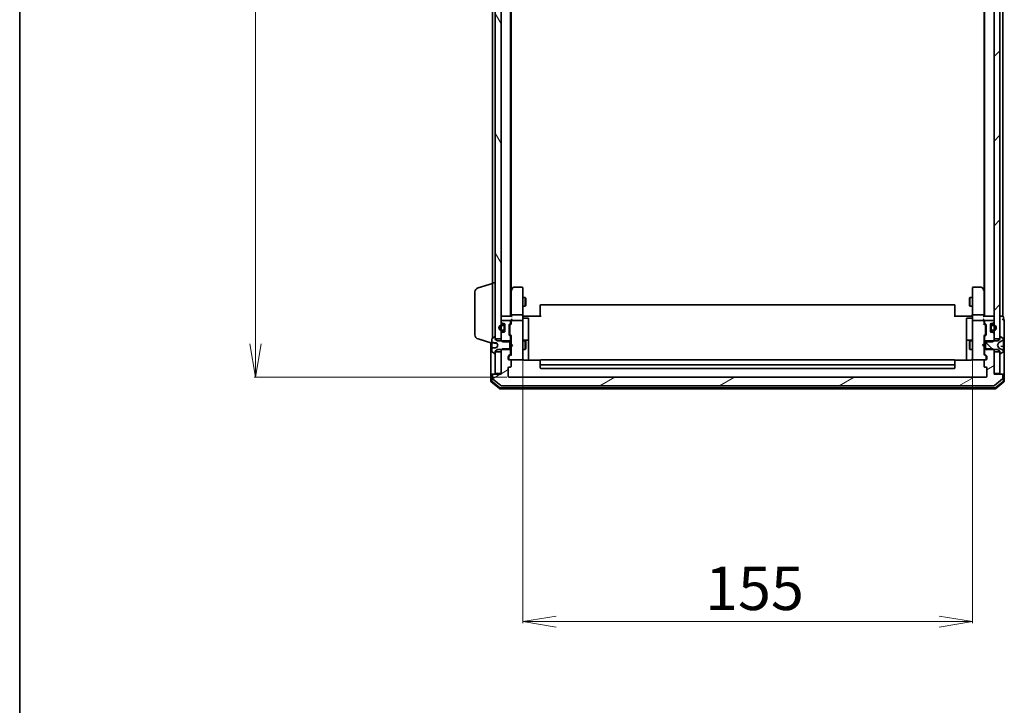
# Model space of a CAD drawing. Units: millimetres. Extents: x 7 to 8855, y 4 to 1830.
# Drawn here: x 213 to 552, y 917 to 1154 of the extents above; entities that cross this region are included whole.
import ezdxf

# ---------------------------------------------------------------- set-up
doc = ezdxf.new("R2010")
doc.units = ezdxf.units.MM
doc.header["$LTSCALE"] = 0.5
doc.layers.get('Defpoints').update_dxf_attribs({"lineweight": 25})
for name, color, linetype, lineweight in [('Border (ISO)', 7, 'Continuous', 35), ('Dimension (ISO)', 7, 'Continuous', 18), ('Hatch (ISO)', 1, 'Continuous', 18), ('Visible (ISO)', 7, 'Continuous', 35)]:
    doc.layers.add(name, color=color, linetype=linetype, lineweight=lineweight)
doc.styles.add('Note Text (TK)', font='MS PGothic.ttf')
doc.dimstyles.new('Default - Method 1b (TK)', dxfattribs={"dimscale": 0.5, "dimtxt": 2.5, "dimasz": 2.5, "dimexe": 1, "dimexo": 1.5, "dimgap": 1, "dimtad": 1, "dimrnd": 1e-08, "dimdsep": 46, "dimtxsty": 'Note Text (TK)', "dimblk": 'OPEN', "dimcen": 0.09, "dimdle": 5, "dimclrd": 100, "dimclre": 100, "dimclrt": 7, "dimadec": 1, "dimazin": 1, "dimtfac": 1, "dimtmove": 0, "dimatfit": 3, "dimldrblk": 'OPEN', "dimfxl": 1, "dimtolj": 1, "dimlwd": -1, "dimlwe": -1, "dimarcsym": 0})
pattern_1 = [(120.0002, (118.5, -48), (-17.87257, -10.3188), [])]

# ---------------------------------------------------------------- blocks, each defined once
blk = doc.blocks.new('Borders tk図枠')
at = {"layer": 'Border (ISO)'}
blk.add_line((14.5, 289), (14.5, 8), dxfattribs=at)
blk = doc.blocks.new('_Open')
at = {"color": 0, "linetype": 'ByBlock', "lineweight": -2}
for p, q in [((-1, 0.167), (0, 0)), ((-1, -0.167), (0, 0)), ((0, 0), (-1, 0))]:
    blk.add_line(p, q, dxfattribs=at)
blk = doc.blocks.new('*D20')
at = {"layer": 'Defpoints', "color": 0}
for p in [(381.5, 1322.43), (294.07, 1030.43), (381.5, 1030.43)]:
    blk.add_point(p, dxfattribs=at)
at = {"layer": 'Dimension (ISO)', "color": 100}
for p, q in [((380.75, 1322.43), (293.57, 1322.43)), ((294.07, 1310.93), (294.07, 1041.93)), ((380.75, 1030.43), (293.57, 1030.43))]:
    blk.add_line(p, q, dxfattribs=at)
at = {"layer": 'Dimension (ISO)', "color": 100, "xscale": 11.5, "yscale": 11.5, "zscale": 11.5}
for p, rotation in [((294.07, 1322.43), 90), ((294.07, 1030.43), 270)]:
    blk.add_blockref('_Open', p, dxfattribs=dict(at, rotation=rotation))
at = {"layer": 'Dimension (ISO)', "color": 7, "insert": (282.57, 1161.18), "char_height": 15, "attachment_point": 4, "rotation": 90, "style": 'Note Text (TK)'}
blk.add_mtext('\\A1;292', dxfattribs=at)
blk = doc.blocks.new('*D29')
at = {"layer": 'Defpoints', "color": 0}
for p in [(386.2, 1037.62), (541.2, 1037.62), (541.2, 946.12)]:
    blk.add_point(p, dxfattribs=at)
at = {"layer": 'Dimension (ISO)', "color": 100}
for p, q in [((386.2, 1036.87), (386.2, 945.62)), ((541.2, 1036.87), (541.2, 945.62)), ((397.7, 946.12), (529.7, 946.12))]:
    blk.add_line(p, q, dxfattribs=at)
at = {"layer": 'Dimension (ISO)', "color": 100, "xscale": 11.5, "yscale": 11.5, "zscale": 11.5, "rotation": 180}
blk.add_blockref('_Open', (386.2, 946.12), dxfattribs=at)
at = {"layer": 'Dimension (ISO)', "color": 100, "xscale": 11.5, "yscale": 11.5, "zscale": 11.5}
blk.add_blockref('_Open', (541.2, 946.12), dxfattribs=at)
at = {"layer": 'Dimension (ISO)', "color": 7, "insert": (449.04, 957.62), "char_height": 15, "attachment_point": 4, "style": 'Note Text (TK)'}
blk.add_mtext('\\A1;155', dxfattribs=at)

msp = doc.modelspace()

# ---------------------------------------------------------------- hatches: boundary and pattern name
at = {"layer": 'Hatch (ISO)'}
h = msp.add_hatch(dxfattribs=at)
h.set_pattern_fill('ANSI31', color=256, scale=165.1, angle=75.000175, style=0)
h.set_pattern_definition(pattern_1)
h.paths.add_polyline_path([(378.7033, 1309.1813), (376.7033, 1309.1813), (376.7033, 1308.6313), (376.7033, 1044.2313), (376.7033, 1043.6813), (378.7033, 1043.6813), (378.7033, 1045.307), (378.7033, 1046.4713), (378.7033, 1046.6819), (378.7033, 1048.1807), (378.7033, 1048.3913), (378.7033, 1049.5555), (378.7033, 1049.6313), (378.7033, 1303.2313), (378.7033, 1303.307), (378.7033, 1304.4713), (378.7033, 1304.6819), (378.7033, 1306.1807), (378.7033, 1306.3913), (378.7033, 1307.5555)])
h = msp.add_hatch(dxfattribs=at)
h.set_pattern_fill('ANSI31', color=256, scale=165.1, style=0)
h.set_pattern_definition([(45, (118.5, -48), (-14.59292, 14.59292), [])])
h.paths.add_polyline_path([(550.7033, 1309.1813), (548.7033, 1309.1813), (548.7033, 1307.5555), (548.7033, 1306.3913), (548.7033, 1306.1807), (548.7033, 1304.6819), (548.7033, 1304.4713), (548.7033, 1303.307), (548.7033, 1303.2313), (548.7033, 1049.6313), (548.7033, 1049.5555), (548.7033, 1048.3913), (548.7033, 1048.1807), (548.7033, 1046.6819), (548.7033, 1046.4713), (548.7033, 1045.307), (548.7033, 1043.6813), (550.7033, 1043.6813), (550.7033, 1044.2313), (550.7033, 1308.6313)])
h = msp.add_hatch(dxfattribs=at)
h.set_pattern_fill('ANSI31', color=256, scale=165.1, angle=90.00021, style=0)
h.set_pattern_definition([(135.0002, (118.5, -48), (-14.59286, -14.59297), [])])
edge = h.paths.add_edge_path()
edge.add_ellipse((550.8033, 1044.2313), major_axis=(-0.1, 0), ratio=1, start_angle=270, end_angle=360)
edge.add_line((550.7033, 1044.2313), (550.7033, 1043.6813))
edge.add_line((550.7033, 1043.6813), (550.7033, 1043.4313))
edge.add_line((550.7033, 1043.4313), (549.9033, 1042.9313))
edge.add_line((549.9033, 1042.9313), (548.4738, 1042.9313))
edge.add_line((548.4738, 1042.9313), (545.7033, 1042.9313))
edge.add_line((545.7033, 1042.9313), (545.7033, 1042.6608))
edge.add_line((545.7033, 1042.6608), (545.7033, 1040.2018))
edge.add_line((545.7033, 1040.2018), (545.7033, 1039.9313))
edge.add_line((545.7033, 1039.9313), (548.4738, 1039.9313))
edge.add_line((548.4738, 1039.9313), (549.9033, 1039.9313))
edge.add_line((549.9033, 1039.9313), (550.7033, 1039.4313))
edge.add_line((550.7033, 1039.4313), (550.7033, 1039.1813))
edge.add_line((550.7033, 1039.1813), (550.7033, 1038.6313))
edge.add_ellipse((550.8033, 1038.6313), major_axis=(0, -0.1), ratio=1, start_angle=270, end_angle=360)
edge.add_line((550.8033, 1038.5313), (550.8441, 1038.5313))
edge.add_ellipse((550.8441, 1038.7313), major_axis=(0.2, 0), ratio=1, start_angle=270, end_angle=303.023868)
edge.add_line((550.9531, 1038.5636), (551.8123, 1039.1221))
edge.add_ellipse((551.7033, 1039.2898), major_axis=(0.109, -0.1677), ratio=1, start_angle=0, end_angle=56.976132)
edge.add_line((551.9033, 1039.2898), (551.9033, 1039.3712))
edge.add_ellipse((551.4033, 1039.3712), major_axis=(0, 0.5), ratio=1, start_angle=270, end_angle=333.608297)
edge.add_line((551.6256, 1039.8191), (550.3291, 1040.4625))
edge.add_ellipse((550.3513, 1040.5072), major_axis=(-0.0448, 0.0222), ratio=1, start_angle=54.391703, end_angle=90, ccw=False)
edge.add_line((550.3071, 1040.4838), (549.8033, 1041.4313))
edge.add_line((549.8033, 1041.4313), (550.3071, 1042.3787))
edge.add_ellipse((550.3513, 1042.3553), major_axis=(-0.0441, 0.0235), ratio=1, start_angle=324.391703, end_angle=360, ccw=False)
edge.add_line((550.3291, 1042.4001), (551.6256, 1043.0434))
edge.add_ellipse((551.4033, 1043.4913), major_axis=(0.4479, 0.2223), ratio=1, start_angle=270, end_angle=333.608297)
edge.add_line((551.9033, 1043.4913), (551.9033, 1043.5727))
edge.add_ellipse((551.7033, 1043.5727), major_axis=(0, 0.2), ratio=1, start_angle=270, end_angle=326.976132)
edge.add_line((551.8123, 1043.7404), (550.9531, 1044.2989))
edge.add_ellipse((550.8441, 1044.1313), major_axis=(0.109, 0.1677), ratio=1, start_angle=0, end_angle=33.023868)
edge.add_line((550.8441, 1044.3313), (550.8033, 1044.3313))
h = msp.add_hatch(dxfattribs=at)
h.set_pattern_fill('ANSI31', color=256, scale=165.1, angle=-14.999978, style=0)
h.set_pattern_definition([(30, (118.5, -48), (-10.31876, 17.8726), [])])
edge = h.paths.add_edge_path()
edge.add_ellipse((551.4033, 1031.1313), major_axis=(0, 0.3), ratio=1, start_angle=270, end_angle=360)
edge.add_line((551.4033, 1031.4313), (548.7033, 1031.4313))
edge.add_line((548.7033, 1031.4313), (548.7033, 1031.7313))
edge.add_line((548.7033, 1031.7313), (548.7033, 1039.1813))
edge.add_line((548.7033, 1039.1813), (548.7033, 1039.7018))
edge.add_line((548.7033, 1039.7018), (548.4738, 1039.9313))
edge.add_line((548.4738, 1039.9313), (548.2033, 1040.2018))
edge.add_line((548.2033, 1040.2018), (545.7033, 1040.2018))
edge.add_line((545.7033, 1040.2018), (545.4033, 1040.2018))
edge.add_line((545.4033, 1040.2018), (545.4033, 1038.6055))
edge.add_ellipse((545.7033, 1038.6055), major_axis=(0, -0.3), ratio=1, start_angle=270, end_angle=315)
edge.add_line((545.4912, 1038.3934), (546.1155, 1037.7691))
edge.add_ellipse((545.9033, 1037.557), major_axis=(0.2121, -0.2121), ratio=1, start_angle=45, end_angle=90, ccw=False)
edge.add_line((546.2033, 1037.557), (546.2033, 1036.7313))
edge.add_ellipse((545.9033, 1036.7313), major_axis=(0, -0.3), ratio=1, start_angle=0, end_angle=90, ccw=False)
edge.add_line((545.9033, 1036.4313), (545.5033, 1036.4313))
edge.add_ellipse((545.5033, 1036.1313), major_axis=(-0.3, 0), ratio=1, start_angle=270, end_angle=360)
edge.add_line((545.2033, 1036.1313), (545.2033, 1034.2313))
edge.add_ellipse((545.5033, 1034.2313), major_axis=(0, -0.3), ratio=1, start_angle=270, end_angle=360)
edge.add_line((545.5033, 1033.9313), (545.9033, 1033.9313))
edge.add_ellipse((545.9033, 1033.6313), major_axis=(0.3, 0), ratio=1, start_angle=0, end_angle=90, ccw=False)
edge.add_line((546.2033, 1033.6313), (546.2033, 1030.7313))
edge.add_ellipse((545.9033, 1030.7313), major_axis=(0, -0.3), ratio=1, start_angle=0, end_angle=90, ccw=False)
edge.add_line((545.9033, 1030.4313), (381.5033, 1030.4313))
edge.add_ellipse((381.5033, 1030.7313), major_axis=(-0.3, 0), ratio=1, start_angle=0, end_angle=90, ccw=False)
edge.add_line((381.2033, 1030.7313), (381.2033, 1033.6313))
edge.add_ellipse((381.5033, 1033.6313), major_axis=(0, 0.3), ratio=1, start_angle=0, end_angle=90, ccw=False)
edge.add_line((381.5033, 1033.9313), (381.9033, 1033.9313))
edge.add_ellipse((381.9033, 1034.2313), major_axis=(0.3, 0), ratio=1, start_angle=270, end_angle=360)
edge.add_line((382.2033, 1034.2313), (382.2033, 1036.1313))
edge.add_ellipse((381.9033, 1036.1313), major_axis=(0, 0.3), ratio=1, start_angle=270, end_angle=360)
edge.add_line((381.9033, 1036.4313), (381.5033, 1036.4313))
edge.add_ellipse((381.5033, 1036.7313), major_axis=(-0.3, 0), ratio=1, start_angle=0, end_angle=90, ccw=False)
edge.add_line((381.2033, 1036.7313), (381.2033, 1037.557))
edge.add_ellipse((381.5033, 1037.557), major_axis=(0, 0.3), ratio=1, start_angle=45, end_angle=90, ccw=False)
edge.add_line((381.2912, 1037.7691), (381.9155, 1038.3934))
edge.add_ellipse((381.7033, 1038.6055), major_axis=(0.2121, 0.2121), ratio=1, start_angle=270, end_angle=315)
edge.add_line((382.0033, 1038.6055), (382.0033, 1040.2018))
edge.add_line((382.0033, 1040.2018), (381.7033, 1040.2018))
edge.add_line((381.7033, 1040.2018), (379.2033, 1040.2018))
edge.add_line((379.2033, 1040.2018), (378.9328, 1039.9313))
edge.add_line((378.9328, 1039.9313), (378.7033, 1039.7018))
edge.add_line((378.7033, 1039.7018), (378.7033, 1039.1813))
edge.add_line((378.7033, 1039.1813), (378.7033, 1031.7313))
edge.add_line((378.7033, 1031.7313), (378.7033, 1031.4313))
edge.add_line((378.7033, 1031.4313), (376.0033, 1031.4313))
edge.add_ellipse((376.0033, 1031.1313), major_axis=(-0.3, 0), ratio=1, start_angle=270, end_angle=360)
edge.add_line((375.7033, 1031.1313), (375.7033, 1030.0718))
edge.add_ellipse((376.0033, 1030.0718), major_axis=(0, -0.3), ratio=1, start_angle=270, end_angle=320.194429)
edge.add_line((375.8113, 1029.8413), (378.6199, 1027.5008))
edge.add_ellipse((378.812, 1027.7313), major_axis=(0.2305, -0.1921), ratio=1, start_angle=270, end_angle=309.805571)
edge.add_line((378.812, 1027.4313), (548.5947, 1027.4313))
edge.add_ellipse((548.5947, 1027.7313), major_axis=(0.3, 0), ratio=1, start_angle=270, end_angle=309.805571)
edge.add_line((548.7868, 1027.5008), (551.5954, 1029.8413))
edge.add_ellipse((551.4033, 1030.0718), major_axis=(0.2305, 0.1921), ratio=1, start_angle=270, end_angle=320.194429)
edge.add_line((551.7033, 1030.0718), (551.7033, 1031.1313))
h = msp.add_hatch(dxfattribs=at)
h.set_pattern_fill('ANSI31', color=256, scale=165.1, angle=75.000175, style=0)
h.set_pattern_definition(pattern_1)
h.paths.add_polyline_path([(376.7033, 1031.7313), (378.7033, 1031.7313), (378.7033, 1039.1813), (376.7033, 1039.1813), (376.7033, 1038.6313)])

# ---------------------------------------------------------------- linework, layer by layer
at = {"layer": 'Visible (ISO)'}
for p, q in [((376.7033, 1309.1813), (376.7033, 1043.6813)), ((378.7033, 1043.6813), (378.7033, 1309.1813)), ((548.7033, 1309.1813), (548.7033, 1043.6813)), ((550.7033, 1043.6813), (550.7033, 1309.1813)), ((382.0033, 1051.4313), (382.0033, 1301.4313)), ((545.4033, 1301.4313), (545.4033, 1051.4313)), ((551.7033, 1051.4313), (551.7033, 1301.4313)), ((375.7033, 1289.9313), (375.7033, 1062.9313)), ((382.2033, 1060.4979), (382.2033, 1292.3646)), ((545.2033, 1292.3646), (545.2033, 1060.4979)), ((370.7723, 1061.2519), (375.7033, 1062.7313)), ((375.7033, 1043.8113), (375.7033, 1062.9313)), ((375.7033, 1062.9313), (376.7033, 1062.9313)), ((369.7033, 1045.0473), (369.7033, 1059.8152)), ((382.2633, 1060.5779), (382.0033, 1060.2313)), ((382.2033, 1060.3979), (382.2033, 1051.807)), ((382.8133, 1061.3113), (382.2633, 1060.5779)), ((382.5033, 1060.3679), (382.3477, 1060.5235)), ((385.9033, 1061.4313), (383.0533, 1061.4313)), ((386.2033, 1060.3679), (386.2033, 1061.1313)), ((386.2033, 1051.807), (386.2033, 1060.3679)), ((541.2033, 1061.1313), (541.2033, 1060.3679)), ((541.2033, 1060.3679), (541.2033, 1051.807)), ((544.3533, 1061.4313), (541.5033, 1061.4313)), ((545.1433, 1060.5779), (544.5933, 1061.3113)), ((544.9033, 1060.3679), (545.059, 1060.5235)), ((545.4033, 1060.2313), (545.1433, 1060.5779)), ((545.2033, 1051.807), (545.2033, 1060.3979)), ((386.2033, 1057.9313), (387.0533, 1057.9313)), ((387.0533, 1054.9313), (387.0533, 1057.9313)), ((387.2067, 1057.6245), (387.0533, 1057.9313)), ((387.2067, 1057.6245), (387.2067, 1055.238)), ((540.2, 1057.6245), (540.3533, 1057.9313)), ((540.2, 1055.238), (540.2, 1057.6245)), ((540.3533, 1057.9313), (540.3533, 1054.9313)), ((541.2033, 1057.9313), (540.3533, 1057.9313)), ((386.2033, 1054.9313), (387.0533, 1054.9313)), ((387.2067, 1055.238), (387.0533, 1054.9313)), ((392.2033, 1055.0727), (392.2033, 1055.1313)), ((392.2033, 1055.0727), (392.2033, 1054.3656)), ((392.2033, 1054.2241), (392.2033, 1054.3656)), ((392.2033, 1054.2241), (392.2033, 1051.8455)), ((534.9033, 1055.4313), (392.5033, 1055.4313)), ((535.2033, 1055.1313), (535.2033, 1055.0727)), ((535.2033, 1054.3656), (535.2033, 1055.0727)), ((535.2033, 1054.3656), (535.2033, 1054.2241)), ((535.2033, 1051.8455), (535.2033, 1054.2241)), ((540.2, 1055.238), (540.3533, 1054.9313)), ((541.2033, 1054.9313), (540.3533, 1054.9313)), ((379.0033, 1051.4313), (378.7033, 1051.4313)), ((378.7033, 1049.6313), (378.7033, 1049.5555)), ((378.7912, 1049.3434), (379.1155, 1049.0191)), ((382.2912, 1051.4313), (379.0033, 1051.4313)), ((381.7033, 1049.9313), (379.0033, 1049.9313)), ((379.3276, 1048.9313), (379.7033, 1048.9313)), ((381.5912, 1048.7191), (381.9155, 1049.0434)), ((381.7912, 1048.5191), (382.2033, 1048.9313)), ((382.0033, 1049.2555), (382.0033, 1049.6313)), ((382.2033, 1051.807), (382.2033, 1051.4313)), ((382.2033, 1050.007), (382.2033, 1049.6313)), ((382.2033, 1049.6313), (382.2033, 1048.7552)), ((385.9033, 1051.9313), (382.5033, 1051.9313)), ((385.9033, 1049.9313), (382.5033, 1049.9313)), ((386.2033, 1051.807), (386.2033, 1049.6313)), ((386.2033, 1048.813), (386.2033, 1049.6313)), ((386.2111, 1051.4313), (386.4284, 1051.4313)), ((386.7033, 1051.4313), (386.4284, 1051.4313)), ((386.5033, 1050.8299), (387.9033, 1050.8299)), ((386.7033, 1051.4313), (392.5033, 1051.4313)), ((388.2033, 1046.6003), (388.2033, 1050.5299)), ((392.2033, 1051.4313), (392.2033, 1051.8455)), ((534.9033, 1051.4313), (540.7033, 1051.4313)), ((535.2033, 1051.8455), (535.2033, 1051.4313)), ((539.2033, 1050.5299), (539.2033, 1046.6003)), ((540.9033, 1050.8299), (539.5033, 1050.8299)), ((540.9783, 1051.4313), (540.7033, 1051.4313)), ((540.9783, 1051.4313), (541.1956, 1051.4313)), ((541.2033, 1049.6313), (541.2033, 1051.807)), ((541.2033, 1049.6313), (541.2033, 1048.813)), ((544.9033, 1051.9313), (541.5033, 1051.9313)), ((544.9033, 1049.9313), (541.5033, 1049.9313)), ((548.4033, 1051.4313), (545.1155, 1051.4313)), ((545.2033, 1051.4313), (545.2033, 1051.807)), ((545.2033, 1049.6313), (545.2033, 1050.007)), ((545.2033, 1048.7552), (545.2033, 1049.6313)), ((545.2033, 1048.9313), (545.6155, 1048.5191)), ((545.4033, 1049.6313), (545.4033, 1049.2555)), ((545.4912, 1049.0434), (545.8155, 1048.7191)), ((548.4033, 1049.9313), (545.7033, 1049.9313)), ((547.7033, 1048.9313), (548.0791, 1048.9313)), ((548.2912, 1049.0191), (548.6155, 1049.3434)), ((548.7033, 1051.4313), (548.4033, 1051.4313)), ((548.7033, 1049.5555), (548.7033, 1049.6313)), ((551.4033, 1051.4313), (550.7033, 1051.4313)), ((551.7033, 1051.4313), (551.4033, 1051.4313)), ((551.9033, 1050.4313), (551.9033, 1051.1313)), ((552.2033, 1046.4313), (552.2033, 1050.1313)), ((379.1155, 1045.8434), (378.7912, 1045.5191)), ((379.4833, 1048.4313), (378.9833, 1048.4313)), ((378.9833, 1048.2313), (379.4833, 1048.2313)), ((379.4833, 1048.2313), (378.9833, 1048.2313)), ((379.4833, 1046.6313), (378.9833, 1046.6313)), ((378.9833, 1046.6313), (379.4833, 1046.6313)), ((378.9833, 1046.4313), (379.4833, 1046.4313)), ((379.7033, 1045.9313), (379.3276, 1045.9313)), ((379.7833, 1047.9313), (379.7833, 1046.9313)), ((379.7833, 1046.9313), (379.7833, 1047.9313)), ((379.9833, 1048.739), (379.9833, 1047.9313)), ((379.9833, 1046.9313), (379.9833, 1047.9313)), ((380.0033, 1047.8813), (379.9833, 1047.8813)), ((379.9833, 1047.8813), (379.9833, 1046.9813)), ((379.9833, 1046.9813), (380.0033, 1046.9813)), ((379.9833, 1046.9313), (379.9833, 1046.1236)), ((380.0033, 1048.6313), (380.0033, 1046.2313)), ((380.0033, 1046.9813), (380.0033, 1047.8813)), ((381.5033, 1045.0055), (381.5033, 1048.507)), ((381.7033, 1048.307), (381.7033, 1048.1635)), ((381.7033, 1048.1635), (381.7033, 1045.349)), ((386.2033, 1037.6167), (386.2033, 1048.813)), ((388.2033, 1042.9258), (388.2033, 1046.6003)), ((539.2033, 1046.6003), (539.2033, 1042.9258)), ((541.2033, 1048.813), (541.2033, 1037.6167)), ((545.7033, 1048.1635), (545.7033, 1048.307)), ((545.7033, 1045.349), (545.7033, 1048.1635)), ((545.9033, 1048.507), (545.9033, 1045.0055)), ((547.4033, 1046.2313), (547.4033, 1048.6313)), ((547.4233, 1047.8813), (547.4033, 1047.8813)), ((547.4033, 1047.8813), (547.4033, 1046.9813)), ((547.4033, 1046.9813), (547.4233, 1046.9813)), ((547.4233, 1047.9313), (547.4233, 1048.739)), ((547.4233, 1047.9313), (547.4233, 1046.9313)), ((547.4233, 1046.9813), (547.4233, 1047.8813)), ((547.4233, 1046.1236), (547.4233, 1046.9313)), ((547.6233, 1046.9313), (547.6233, 1047.9313)), ((547.6233, 1047.9313), (547.6233, 1046.9313)), ((548.0791, 1045.9313), (547.7033, 1045.9313)), ((548.4233, 1048.4313), (547.9233, 1048.4313)), ((547.9233, 1048.2313), (548.4233, 1048.2313)), ((548.4233, 1048.2313), (547.9233, 1048.2313)), ((548.4233, 1046.6313), (547.9233, 1046.6313)), ((547.9233, 1046.6313), (548.4233, 1046.6313)), ((547.9233, 1046.4313), (548.4233, 1046.4313)), ((548.6155, 1045.5191), (548.2912, 1045.8434)), ((552.2033, 1031.1313), (552.2033, 1046.4313)), ((370.7723, 1043.6106), (375.5033, 1042.1913)), ((375.2033, 1042.2813), (375.2033, 1031.1313)), ((375.5033, 1043.5727), (375.5033, 1042.4609)), ((375.5033, 1042.2749), (375.5033, 1042.4609)), ((375.5033, 1042.2749), (375.5033, 1042.0223)), ((375.549, 1042.2251), (377.1221, 1042.0874)), ((376.4536, 1044.2989), (375.5944, 1043.7404)), ((376.6033, 1044.3313), (376.5626, 1044.3313)), ((376.7033, 1043.4313), (376.7033, 1044.2313)), ((376.7033, 1043.6813), (378.7033, 1043.6813)), ((377.5033, 1042.9313), (376.7033, 1043.4313)), ((377.1967, 1042.1961), (377.6033, 1041.4313)), ((381.7033, 1042.9313), (377.5033, 1042.9313)), ((378.7033, 1045.307), (378.7033, 1043.1608)), ((378.7033, 1043.1608), (379.2033, 1042.6608)), ((378.7033, 1043.1608), (378.7033, 1042.9313)), ((379.2033, 1042.6608), (382.0033, 1042.6608)), ((381.9155, 1044.4691), (381.5912, 1044.7934)), ((381.7033, 1045.349), (381.7033, 1045.2056)), ((381.7033, 1039.9313), (381.7033, 1042.9313)), ((381.7912, 1044.9934), (382.2033, 1044.5813)), ((382.0033, 1042.6608), (382.0033, 1044.257)), ((382.0033, 1042.9313), (382.2033, 1042.9313)), ((382.0033, 1042.6608), (382.0033, 1040.2018)), ((382.2033, 1044.7573), (382.2033, 1041.9313)), ((386.2033, 1042.9313), (387.0533, 1042.9313)), ((387.9033, 1043.2258), (386.5033, 1043.2258)), ((387.0533, 1039.9313), (387.0533, 1042.9313)), ((387.2067, 1042.6245), (387.0533, 1042.9313)), ((387.2067, 1042.6245), (387.2067, 1040.238)), ((388.2033, 1042.7542), (388.2033, 1042.9258)), ((388.2033, 1036.3414), (388.2033, 1042.7542)), ((539.2033, 1042.9258), (539.2033, 1042.7542)), ((539.2033, 1042.7542), (539.2033, 1036.3414)), ((540.9033, 1043.2258), (539.5033, 1043.2258)), ((540.2, 1042.6245), (540.3533, 1042.9313)), ((540.2, 1040.238), (540.2, 1042.6245)), ((540.3533, 1042.9313), (540.3533, 1039.9313)), ((541.2033, 1042.9313), (540.3533, 1042.9313)), ((545.6155, 1044.9934), (545.2033, 1044.5813)), ((545.2033, 1041.9313), (545.2033, 1044.7573)), ((545.4033, 1042.9313), (545.2033, 1042.9313)), ((545.4033, 1044.257), (545.4033, 1042.6608)), ((545.4033, 1042.6608), (548.2033, 1042.6608)), ((545.4033, 1040.2018), (545.4033, 1042.6608)), ((545.8155, 1044.7934), (545.4912, 1044.4691)), ((545.7033, 1045.2056), (545.7033, 1045.349)), ((549.9033, 1042.9313), (545.7033, 1042.9313)), ((545.7033, 1042.9313), (545.7033, 1039.9313)), ((548.2033, 1042.6608), (548.7033, 1043.1608)), ((548.7033, 1043.1608), (548.7033, 1045.307)), ((548.7033, 1043.6813), (550.7033, 1043.6813)), ((548.7033, 1042.9313), (548.7033, 1043.1608)), ((549.8033, 1041.4313), (550.3071, 1042.3787)), ((550.7033, 1043.4313), (549.9033, 1042.9313)), ((550.3291, 1042.4001), (551.6256, 1043.0434)), ((550.7033, 1044.2313), (550.7033, 1043.4313)), ((550.8441, 1044.3313), (550.8033, 1044.3313)), ((551.8123, 1043.7404), (550.9531, 1044.2989)), ((551.9033, 1043.4913), (551.9033, 1043.5727)), ((551.9033, 1043.4334), (551.9033, 1043.4913)), ((551.9033, 1042.6541), (551.9033, 1043.4334)), ((551.9033, 1042.6541), (551.9033, 1041.7765)), ((375.5033, 1042.0223), (375.5033, 1041.6491)), ((375.5033, 1040.5167), (375.5033, 1041.6491)), ((375.5033, 1040.5167), (375.5033, 1040.4017)), ((375.5033, 1040.4017), (375.5033, 1039.2898)), ((375.5944, 1039.1221), (376.4536, 1038.5636)), ((376.7033, 1039.4313), (377.5033, 1039.9313)), ((376.7033, 1038.6313), (376.7033, 1039.4313)), ((378.7033, 1039.1813), (376.7033, 1039.1813)), ((376.7033, 1039.1813), (376.7033, 1031.7313)), ((377.6033, 1041.4313), (377.1967, 1040.6664)), ((377.5033, 1039.9313), (381.7033, 1039.9313)), ((379.2033, 1040.2018), (378.7033, 1039.7018)), ((378.7033, 1039.9313), (378.7033, 1039.7018)), ((378.7033, 1039.7018), (378.7033, 1031.4313)), ((378.7033, 1031.7313), (378.7033, 1039.1813)), ((382.0033, 1040.2018), (379.2033, 1040.2018)), ((382.0033, 1038.6055), (382.0033, 1040.2018)), ((382.0033, 1039.9313), (382.2033, 1039.9313)), ((382.2033, 1041.9313), (382.2633, 1041.8713)), ((382.2633, 1040.9913), (382.2033, 1040.9313)), ((382.2033, 1040.9313), (382.2033, 1038.1052)), ((382.7033, 1041.4313), (382.2633, 1041.8713)), ((382.7033, 1041.4313), (382.2633, 1040.9913)), ((386.2033, 1039.9313), (387.0533, 1039.9313)), ((387.2067, 1040.238), (387.0533, 1039.9313)), ((540.2, 1040.238), (540.3533, 1039.9313)), ((541.2033, 1039.9313), (540.3533, 1039.9313)), ((544.7033, 1041.4313), (545.1433, 1041.8713)), ((544.7033, 1041.4313), (545.1433, 1040.9913)), ((545.1433, 1041.8713), (545.2033, 1041.9313)), ((545.2033, 1040.9313), (545.1433, 1040.9913)), ((545.2033, 1038.1052), (545.2033, 1040.9313)), ((545.4033, 1039.9313), (545.2033, 1039.9313)), ((548.2033, 1040.2018), (545.4033, 1040.2018)), ((545.4033, 1040.2018), (545.4033, 1038.6055)), ((545.7033, 1039.9313), (549.9033, 1039.9313)), ((548.7033, 1039.7018), (548.2033, 1040.2018)), ((548.7033, 1039.7018), (548.7033, 1039.9313)), ((548.7033, 1031.4313), (548.7033, 1039.7018)), ((550.7033, 1039.1813), (548.7033, 1039.1813)), ((548.7033, 1039.1813), (548.7033, 1031.7313)), ((550.3071, 1040.4838), (549.8033, 1041.4313)), ((549.9033, 1039.9313), (550.7033, 1039.4313)), ((551.6256, 1039.8191), (550.3291, 1040.4625)), ((550.7033, 1039.4313), (550.7033, 1038.6313)), ((550.7033, 1031.7313), (550.7033, 1039.1813)), ((550.9531, 1038.5636), (551.8123, 1039.1221)), ((551.8577, 1041.0195), (550.9653, 1041.0976)), ((551.9033, 1041.7263), (551.9033, 1041.7765)), ((551.9033, 1040.9697), (551.9033, 1041.7263)), ((551.9033, 1040.9697), (551.9033, 1040.1705)), ((551.9033, 1039.3924), (551.9033, 1040.1705)), ((551.9033, 1039.3712), (551.9033, 1039.3924)), ((551.9033, 1039.2898), (551.9033, 1039.3712)), ((376.5626, 1038.5313), (376.6033, 1038.5313)), ((381.2033, 1036.7313), (381.2033, 1037.557)), ((381.2912, 1037.7691), (381.9155, 1038.3934)), ((381.4033, 1037.357), (381.4033, 1037.2205)), ((381.4033, 1037.2205), (381.4033, 1036.7313)), ((382.2033, 1038.2813), (381.4912, 1037.5691)), ((381.9033, 1036.4313), (381.5033, 1036.4313)), ((381.9033, 1036.4313), (385.9033, 1036.4313)), ((382.2033, 1034.2313), (382.2033, 1036.1313)), ((385.9033, 1036.4313), (385.9267, 1036.4313)), ((386.2033, 1036.7313), (386.2033, 1037.6167)), ((392.2893, 1036.3414), (386.7033, 1036.3414)), ((392.2033, 1036.0727), (392.2033, 1036.1313)), ((392.2033, 1036.0727), (392.2033, 1035.3656)), ((392.2033, 1035.2241), (392.2033, 1035.3656)), ((534.9033, 1036.4313), (392.5033, 1036.4313)), ((540.7033, 1036.3414), (535.1174, 1036.3414)), ((535.2033, 1036.1313), (535.2033, 1036.0727)), ((535.2033, 1035.3656), (535.2033, 1036.0727)), ((535.2033, 1035.3656), (535.2033, 1035.2241)), ((541.2033, 1037.6167), (541.2033, 1036.7313)), ((541.48, 1036.4313), (541.5033, 1036.4313)), ((541.5033, 1036.4313), (545.5033, 1036.4313)), ((545.2033, 1038.2813), (545.9155, 1037.5691)), ((545.2033, 1036.1313), (545.2033, 1034.2313)), ((545.4912, 1038.3934), (546.1155, 1037.7691)), ((545.9033, 1036.4313), (545.5033, 1036.4313)), ((546.0033, 1037.2205), (546.0033, 1037.357)), ((546.0033, 1036.7313), (546.0033, 1037.2205)), ((546.2033, 1037.557), (546.2033, 1036.7313)), ((550.8033, 1038.5313), (550.8441, 1038.5313)), ((381.2033, 1030.7313), (381.2033, 1033.6313)), ((381.5033, 1033.9313), (381.9033, 1033.9313)), ((392.2033, 1035.2241), (392.2033, 1035.0313)), ((392.2033, 1035.0313), (392.2033, 1033.7313)), ((392.5033, 1034.7313), (534.9033, 1034.7313)), ((392.5033, 1033.4313), (534.9033, 1033.4313)), ((535.2033, 1035.0313), (535.2033, 1035.2241)), ((535.2033, 1033.7313), (535.2033, 1035.0313)), ((545.5033, 1033.9313), (545.9033, 1033.9313)), ((546.2033, 1033.6313), (546.2033, 1030.7313)), ((375.2033, 1031.1313), (375.2033, 1029.0718)), ((375.3113, 1028.8413), (378.1199, 1026.5008)), ((375.5033, 1031.4313), (375.8033, 1031.4313)), ((375.5033, 1031.1313), (375.5033, 1029.2123)), ((375.6113, 1028.9818), (378.2285, 1026.8008)), ((375.7033, 1031.1313), (375.7033, 1030.0718)), ((376.0033, 1031.4313), (375.8033, 1031.4313)), ((375.8113, 1029.8413), (378.6199, 1027.5008)), ((378.7033, 1031.4313), (376.0033, 1031.4313)), ((376.7033, 1031.7313), (378.7033, 1031.7313)), ((545.9033, 1030.4313), (381.5033, 1030.4313)), ((548.7033, 1031.7313), (550.7033, 1031.7313)), ((551.4033, 1031.4313), (548.7033, 1031.4313)), ((548.7868, 1027.5008), (551.5954, 1029.8413)), ((549.1782, 1026.8008), (551.7954, 1028.9818)), ((549.2868, 1026.5008), (552.0954, 1028.8413)), ((551.6033, 1031.4313), (551.4033, 1031.4313)), ((551.6033, 1031.4313), (551.9033, 1031.4313)), ((551.7033, 1030.0718), (551.7033, 1031.1313)), ((551.9033, 1029.2123), (551.9033, 1031.1313)), ((552.2033, 1029.0718), (552.2033, 1031.1313)), ((378.312, 1026.4313), (549.0947, 1026.4313)), ((378.4206, 1026.7313), (548.9861, 1026.7313)), ((378.812, 1027.4313), (548.5947, 1027.4313))]:
    msp.add_line(p, q, dxfattribs=at)
for centre, radius, start, end in [((371.2033, 1059.8152), 1.5, 106.699244, 180), ((382.5033, 1060.3979), 0.3, 156.562004, 180), ((382.5033, 1060.3979), 0.3, 143.130102, 156.562021), ((383.0533, 1061.1313), 0.3, 90, 143.130102), ((385.9033, 1061.1313), 0.3, 0, 90), ((541.5033, 1061.1313), 0.3, 90, 180), ((544.3533, 1061.1313), 0.3, 36.869898, 90), ((544.9033, 1060.3979), 0.3, 23.437984, 36.869898), ((544.9033, 1060.3979), 0.3, 0, 23.437984), ((392.5033, 1055.1313), 0.3, 90, 180), ((534.9033, 1055.1313), 0.3, 0, 90), ((379.0033, 1051.1313), 0.3, 90, 180), ((379.0033, 1049.6313), 0.3, 90, 180), ((379.0033, 1049.5555), 0.3, 180, 225), ((379.3276, 1049.2313), 0.3, 225, 270), ((379.7033, 1048.6313), 0.3, 0, 90), ((381.7033, 1049.6313), 0.3, 0, 90), ((381.7033, 1049.2555), 0.3, 315, 0), ((382.5033, 1049.6313), 0.3, 156.562016, 180), ((382.5033, 1049.6313), 0.3, 90, 121.244455), ((385.9033, 1049.6313), 0.3, 0, 90), ((386.5033, 1051.1299), 0.3, 180, 270), ((387.9033, 1050.5299), 0.3, 0, 90), ((539.5033, 1050.5299), 0.3, 90, 180), ((540.9033, 1051.1299), 0.3, 270, 0), ((541.5033, 1049.6313), 0.3, 90, 180), ((544.9033, 1049.6313), 0.3, 58.755545, 90), ((544.9033, 1049.6313), 0.3, 0, 23.437996), ((545.7033, 1049.6313), 0.3, 90, 180), ((545.7033, 1049.2555), 0.3, 180, 225), ((547.7033, 1048.6313), 0.3, 90, 180), ((548.0791, 1049.2313), 0.3, 270, 315), ((548.4033, 1051.1313), 0.3, 0, 90), ((548.4033, 1049.6313), 0.3, 0, 90), ((548.4033, 1049.5555), 0.3, 315, 0), ((551.6033, 1051.1313), 0.3, 0, 90), ((551.9033, 1050.1313), 0.3, 90, 180), ((551.9033, 1050.1313), 0.3, 0, 90), ((378.9833, 1047.4313), 1, 90, 270), ((378.9833, 1047.4313), 0.8, 90, 270), ((378.9833, 1047.4313), 0.8, 90, 270), ((379.0033, 1045.307), 0.3, 135, 180), ((379.3276, 1045.6313), 0.3, 90, 135), ((379.4833, 1047.9313), 0.5, 0, 90), ((379.4833, 1047.9313), 0.3, 0, 90), ((379.4833, 1047.9313), 0.3, 0, 90), ((379.4833, 1046.9313), 0.3, 270, 0), ((379.4833, 1046.9313), 0.5, 270, 0), ((379.4833, 1046.9313), 0.3, 270, 0), ((379.7033, 1046.2313), 0.3, 270, 0), ((381.8033, 1048.507), 0.3, 135, 180), ((545.6033, 1048.507), 0.3, 0, 45), ((547.7033, 1046.2313), 0.3, 180, 270), ((547.9233, 1047.9313), 0.5, 90, 180), ((547.9233, 1046.9313), 0.5, 180, 270), ((547.9233, 1047.9313), 0.3, 90, 180), ((547.9233, 1047.9313), 0.3, 90, 180), ((547.9233, 1046.9313), 0.3, 180, 270), ((547.9233, 1046.9313), 0.3, 180, 270), ((548.0791, 1045.6313), 0.3, 45, 90), ((548.4233, 1047.4313), 1, 270, 90), ((548.4233, 1047.4313), 0.8, 270, 90), ((548.4233, 1047.4313), 0.8, 270, 90), ((548.4033, 1045.307), 0.3, 0, 45), ((371.2033, 1045.0473), 1.5, 180, 253.300756), ((375.7033, 1043.5727), 0.2, 123.023868, 180), ((375.5533, 1042.2749), 0.05, 180, 265), ((376.5626, 1044.1313), 0.2, 90, 123.023868), ((376.6033, 1044.2313), 0.1, 0, 90), ((381.8033, 1045.0055), 0.3, 180, 225), ((381.7033, 1044.257), 0.3, 0, 45), ((386.5033, 1043.5258), 0.3, 180, 270), ((387.9033, 1042.9258), 0.3, 0, 90), ((539.5033, 1042.9258), 0.3, 90, 180), ((540.9033, 1043.5258), 0.3, 270, 0), ((545.7033, 1044.257), 0.3, 135, 180), ((545.6033, 1045.0055), 0.3, 315, 0), ((550.3513, 1042.3553), 0.05, 116.391703, 152), ((550.8033, 1044.2313), 0.1, 90, 180), ((550.8441, 1044.1313), 0.2, 56.976132, 90), ((551.4033, 1043.4913), 0.5, 296.391703, 0), ((551.7033, 1043.5727), 0.2, 0, 56.976132), ((375.7033, 1039.2898), 0.2, 180, 236.976132), ((550.3513, 1040.5072), 0.05, 208, 243.608297), ((551.4033, 1039.3712), 0.5, 0, 63.608297), ((551.7033, 1039.2898), 0.2, 303.023868, 0), ((551.8533, 1040.9697), 0.05, 0, 85), ((376.5626, 1038.7313), 0.2, 236.976132, 270), ((376.6033, 1038.6313), 0.1, 270, 0), ((381.5033, 1037.557), 0.3, 135, 180), ((381.5033, 1036.7313), 0.3, 180, 270), ((381.7033, 1036.7313), 0.3, 180, 270), ((381.9033, 1036.1313), 0.3, 0, 90), ((381.7033, 1038.6055), 0.3, 315, 0), ((385.9033, 1036.7313), 0.3, 270, 0), ((385.9288, 1036.7313), 0.3, 270, 14.477512), ((386.7033, 1036.9313), 0.5, 180, 194.477512), ((392.5033, 1036.1313), 0.3, 90, 180), ((534.9033, 1036.1313), 0.3, 0, 90), ((541.4779, 1036.7313), 0.3, 165.522488, 270), ((540.7033, 1036.9313), 0.5, 345.522488, 0), ((541.5033, 1036.7313), 0.3, 180, 270), ((545.5033, 1036.1313), 0.3, 90, 180), ((545.7033, 1038.6055), 0.3, 180, 225), ((545.7033, 1036.7313), 0.3, 270, 0), ((545.9033, 1036.7313), 0.3, 270, 0), ((545.9033, 1037.557), 0.3, 0, 45), ((550.8033, 1038.6313), 0.1, 180, 270), ((550.8441, 1038.7313), 0.2, 270, 303.023868), ((381.5033, 1033.6313), 0.3, 90, 180), ((381.9033, 1034.2313), 0.3, 270, 0), ((392.5033, 1035.0313), 0.3, 180, 270), ((392.5033, 1033.7313), 0.3, 180, 270), ((534.9033, 1035.0313), 0.3, 270, 0), ((534.9033, 1033.7313), 0.3, 270, 0), ((545.5033, 1034.2313), 0.3, 180, 270), ((545.9033, 1033.6313), 0.3, 0, 90), ((375.5033, 1031.1313), 0.3, 90, 180), ((375.5033, 1029.0718), 0.3, 180, 230.194429), ((375.8033, 1031.1313), 0.3, 90, 180), ((375.8033, 1029.2123), 0.3, 180, 230.194429), ((376.0033, 1031.1313), 0.3, 90, 180), ((376.0033, 1030.0718), 0.3, 180, 230.194429), ((381.5033, 1030.7313), 0.3, 180, 270), ((545.9033, 1030.7313), 0.3, 270, 0), ((551.4033, 1031.1313), 0.3, 0, 90), ((551.4033, 1030.0718), 0.3, 309.805571, 0), ((551.6033, 1031.1313), 0.3, 0, 90), ((551.6033, 1029.2123), 0.3, 309.805571, 0), ((551.9033, 1031.1313), 0.3, 0, 90), ((551.9033, 1029.0718), 0.3, 309.805571, 0), ((378.312, 1026.7313), 0.3, 230.194429, 270), ((378.4206, 1027.0313), 0.3, 230.194429, 270), ((378.812, 1027.7313), 0.3, 230.194429, 270), ((548.5947, 1027.7313), 0.3, 270, 309.805571), ((548.9861, 1027.0313), 0.3, 270, 309.805571), ((549.0947, 1026.7313), 0.3, 270, 309.805571)]:
    msp.add_arc(centre, radius, start, end, dxfattribs=at)
for centre, major_axis, ratio, start_param, end_param in [((382.4808, 1060.3679), (-0.4823, -0.2411), 0.37002441, 4.52944541, 4.80417225), ((544.9259, 1060.3679), (0.4823, -0.2411), 0.37002441, 1.47901306, 1.75373989), ((382.5033, 1051.807), (-0.3, 0), 0.41421356, 4.71238898, 6.28318531), ((382.5033, 1050.007), (0, 0.4243), 0.70710678, 0.78539816, 1.57079633), ((382.5033, 1049.599), (-0.2044, 0.6487), 0.33843751, 1.23011504, 1.46454615), ((382.5033, 1051.1313), (-0.2772, 0.2772), 0.41421356, 5.10508806, 5.89048623), ((382.5033, 1050.307), (0.2772, 0.2772), 0.41421356, 1.17809725, 1.96349541), ((382.4808, 1049.6313), (-0.483, 0.2515), 0.33843751, 4.88684285, 5.16156968), ((385.9033, 1051.807), (-0.3, 0), 0.41421356, 3.14159265, 4.71238898), ((541.5033, 1051.807), (-0.3, 0), 0.41421356, 4.71238898, 6.28318531), ((544.9033, 1051.807), (-0.3, 0), 0.41421356, 3.14159265, 4.71238898), ((544.9033, 1051.1313), (0.2772, 0.2772), 0.41421356, 0.39269908, 1.17809725), ((544.9033, 1050.307), (-0.2772, 0.2772), 0.41421356, 4.3196899, 5.10508806), ((544.9259, 1049.6313), (0.483, 0.2515), 0.33843751, 1.12161563, 1.39634246), ((544.9033, 1050.007), (0, 0.4243), 0.70710678, 4.71238898, 5.49778714), ((544.9033, 1049.599), (0.2044, 0.6487), 0.33843751, 4.81863915, 5.05307036), ((382.0033, 1048.307), (0, 0.3), 0.99985076, 0.78532354, 1.57079633), ((382.5033, 1048.652), (0.2958, -0.1246), 0.40041045, 3.30861727, 3.95211838), ((544.9033, 1048.652), (-0.2958, -0.1246), 0.40041045, 2.33106693, 2.97456804), ((545.4033, 1048.307), (0, 0.3), 0.99985076, 4.71238898, 5.49786177), ((382.0033, 1045.2056), (0, -0.3), 0.99985076, 4.71238898, 5.49786177), ((382.5033, 1044.8605), (0.2958, 0.1246), 0.40041045, 2.33106693, 2.97456804), ((544.9033, 1044.8605), (-0.2958, 0.1246), 0.40041045, 3.30861727, 3.95211838), ((545.4033, 1045.2056), (0, -0.3), 0.99985076, 0.78532354, 1.57079633), ((381.7033, 1037.357), (0, 0.3), 0.99985076, 0.78532354, 1.57079633), ((382.5033, 1038.002), (0.2958, -0.1246), 0.40041045, 3.30861727, 3.95211838), ((544.9033, 1038.002), (-0.2958, -0.1246), 0.40041045, 2.33106693, 2.97456804), ((545.7033, 1037.357), (0, 0.3), 0.99985076, 4.71238898, 5.49786177)]:
    msp.add_ellipse(centre, major_axis=major_axis, ratio=ratio, start_param=start_param, end_param=end_param, dxfattribs=at)
for points, knots in [([(382.2281, 1060.5172), (382.2308, 1060.5183), (382.2337, 1060.5193), (382.2505, 1060.5243), (382.272, 1060.5271), (382.3089, 1060.5272), (382.3285, 1060.526), (382.3477, 1060.5235)], [0.250886766, 0.250886766, 0.250886766, 0.250886766, 0.2528779694, 0.2528779694, 0.2619584182, 0.2619584182, 0.268388032, 0.268388032, 0.268388032, 0.268388032]), ([(545.1786, 1060.5172), (545.1762, 1060.5182), (545.1736, 1060.5191), (545.1564, 1060.5244), (545.137, 1060.5269), (545.0998, 1060.5273), (545.079, 1060.5261), (545.059, 1060.5235)], [0.3810312192, 0.3810312192, 0.3810312192, 0.3810312192, 0.382741903, 0.382741903, 0.3917616542, 0.3917616542, 0.3985536381, 0.3985536381, 0.3985536381, 0.3985536381]), ([(386.2033, 1052.5938), (386.2033, 1052.5244), (386.2059, 1052.4526), (386.2128, 1052.3042), (386.2172, 1052.2276), (386.2246, 1052.0707), (386.2274, 1051.9902), (386.2293, 1051.8283), (386.2284, 1051.7469), (386.2233, 1051.5866), (386.2193, 1051.5078), (386.2153, 1051.4313)], [0, 0, 0, 0, 0.022954349, 0.022954349, 0.045908698, 0.045908698, 0.068863048, 0.068863048, 0.091817397, 0.091817397, 0.114771746, 0.114771746, 0.114771746, 0.114771746]), ([(541.2033, 1052.5938), (541.2033, 1052.5244), (541.2008, 1052.4526), (541.1939, 1052.3042), (541.1895, 1052.2276), (541.1821, 1052.0707), (541.1793, 1051.9902), (541.1774, 1051.8283), (541.1783, 1051.7469), (541.1834, 1051.5866), (541.1874, 1051.5078), (541.1914, 1051.4313)], [0, 0, 0, 0, 0.022954349, 0.022954349, 0.045908698, 0.045908698, 0.068863048, 0.068863048, 0.091817397, 0.091817397, 0.114771746, 0.114771746, 0.114771746, 0.114771746]), ([(382.2281, 1049.7506), (382.2305, 1049.7561), (382.2331, 1049.7616), (382.2503, 1049.7955), (382.2697, 1049.8218), (382.3069, 1049.8591), (382.3277, 1049.8756), (382.3477, 1049.8877)], [0.3810312192, 0.3810312192, 0.3810312192, 0.3810312192, 0.382741903, 0.382741903, 0.3917616542, 0.3917616542, 0.3985536381, 0.3985536381, 0.3985536381, 0.3985536381]), ([(545.1786, 1049.7506), (545.1759, 1049.7568), (545.173, 1049.7629), (545.1562, 1049.7954), (545.1347, 1049.8246), (545.0978, 1049.8607), (545.0782, 1049.8761), (545.059, 1049.8877)], [0.250886766, 0.250886766, 0.250886766, 0.250886766, 0.2528779694, 0.2528779694, 0.2619584182, 0.2619584182, 0.268388032, 0.268388032, 0.268388032, 0.268388032]), ([(375.5033, 1042.4609), (375.5033, 1042.4524), (375.505, 1042.4424), (375.5104, 1042.4276), (375.5147, 1042.4198), (375.5238, 1042.4095), (375.5299, 1042.4047), (375.5396, 1042.4002), (375.5444, 1042.3988), (375.549, 1042.3983)], [0.0255052618, 0.0255052618, 0.0255052618, 0.0255052618, 0.02803555828, 0.02803555828, 0.03025119025, 0.03025119025, 0.03217560394, 0.03217560394, 0.03347515519, 0.03347515519, 0.03347515519, 0.03347515519]), ([(377.1484, 1042.2309), (377.1539, 1042.2304), (377.1593, 1042.2289), (377.1697, 1042.2243), (377.1747, 1042.2213), (377.1863, 1042.2117), (377.1923, 1042.2043), (377.1967, 1042.1961)], [-0.0061963062, -0.0061963062, -0.0061963062, -0.0061963062, -0.00453032664, -0.00453032664, -0.00279127955, -0.00279127955, 0, 0, 0, 0]), ([(375.549, 1040.4643), (375.5444, 1040.4638), (375.5396, 1040.4623), (375.5299, 1040.4578), (375.5238, 1040.453), (375.5147, 1040.4427), (375.5104, 1040.4349), (375.505, 1040.4201), (375.5033, 1040.4101), (375.5033, 1040.4017)], [0.00042155772, 0.00042155772, 0.00042155772, 0.00042155772, 0.00172110897, 0.00172110897, 0.00364552267, 0.00364552267, 0.00586115463, 0.00586115463, 0.00839145111, 0.00839145111, 0.00839145111, 0.00839145111]), ([(377.1967, 1040.6664), (377.1933, 1040.6601), (377.1891, 1040.6544), (377.1791, 1040.6444), (377.1734, 1040.6402), (377.1613, 1040.6342), (377.155, 1040.6323), (377.1484, 1040.6316)], [-0.00616670322, -0.00616670322, -0.00616670322, -0.00616670322, -0.00404826016, -0.00404826016, -0.00196193971, -0.00196193971, 0, 0, 0, 0]), ([(386.4284, 1036.4313), (386.4009, 1036.4509), (386.3755, 1036.4733), (386.309, 1036.5429), (386.2669, 1036.6089), (386.2374, 1036.6826), (386.2325, 1036.6964), (386.2281, 1036.7107)], [-0.1237212871, -0.1237212871, -0.1237212871, -0.1237212871, -0.1144259318, -0.1144259318, -0.0948543073, -0.0948543073, -0.0906267725, -0.0906267725, -0.0906267725, -0.0906267725]), ([(386.4284, 1036.4313), (386.4569, 1036.4109), (386.4878, 1036.3937), (386.5724, 1036.3566), (386.6431, 1036.3414), (386.7033, 1036.3414)], [0.1237212871, 0.1237212871, 0.1237212871, 0.1237212871, 0.1333697264, 0.1333697264, 0.1514440253, 0.1514440253, 0.1514440253, 0.1514440253]), ([(540.7033, 1036.3414), (540.7636, 1036.3414), (540.8343, 1036.3566), (540.9189, 1036.3937), (540.9498, 1036.4109), (540.9783, 1036.4313)], [0.1514440253, 0.1514440253, 0.1514440253, 0.1514440253, 0.1695183242, 0.1695183242, 0.1791667634, 0.1791667634, 0.1791667634, 0.1791667634]), ([(541.1786, 1036.7107), (541.1742, 1036.6964), (541.1693, 1036.6826), (541.1398, 1036.6089), (541.0977, 1036.5429), (541.0312, 1036.4733), (541.0058, 1036.4509), (540.9783, 1036.4313)], [0.0906267725, 0.0906267725, 0.0906267725, 0.0906267725, 0.0948543073, 0.0948543073, 0.1144259318, 0.1144259318, 0.1237212871, 0.1237212871, 0.1237212871, 0.1237212871])]:
    msp.add_open_spline(points, degree=3, knots=knots, dxfattribs=at)
for points, weights in [([(375.549, 1042.3983), (376.2666, 1042.3206), (377.1484, 1042.2309)], [1, 1.00379669677, 1.0001718985]), ([(377.1484, 1040.6316), (376.2666, 1040.5419), (375.549, 1040.4643)], [1.0001718985, 1.00379669676, 1])]:
    msp.add_rational_spline(points, weights, degree=2, dxfattribs=at)

# ---------------------------------------------------------------- block references
at = {"xscale": 6.5, "yscale": 6.5, "zscale": 6.5}
msp.add_blockref('Borders tk図枠', (118.5, -48), dxfattribs=at)

# ---------------------------------------------------------------- dimensions: what is measured, and where the dimension line sits
at = {"layer": 'Dimension (ISO)', "color": 100}
dim = msp.add_linear_dim(base=(294.0748, 1030.4313), p1=(381.5033, 1322.4313), p2=(381.5033, 1030.4313), angle=270, dimstyle='Default - Method 1b (TK)', override={"dimtxt": 30, "dimasz": 23, "dimgap": 8, "dimdec": 0, "dimtol": 0, "dimlim": 0, "dimtp": 0, "dimtm": 0, "dimtdec": 0, "dimtofl": 0, "dimatfit": 1}, dxfattribs=at)
dim.commit()
dim.dimension.update_dxf_attribs({"geometry": '*D20', "text_midpoint": (294.0748, 1176.4313), "dimtype": 160})
dim = msp.add_linear_dim(base=(541.2033, 946.1176), p1=(386.2033, 1037.6167), p2=(541.2033, 1037.6167), dimstyle='Default - Method 1b (TK)', override={"dimtxt": 30, "dimasz": 23, "dimgap": 8, "dimdec": 0, "dimtol": 0, "dimlim": 0, "dimtp": 0, "dimtm": 0, "dimtdec": 1, "dimtofl": 0, "dimatfit": 1}, dxfattribs=at)
dim.commit()
dim.dimension.update_dxf_attribs({"geometry": '*D29', "text_midpoint": (463.7033, 946.1176), "dimtype": 160})

doc.saveas('drawing.dxf')
